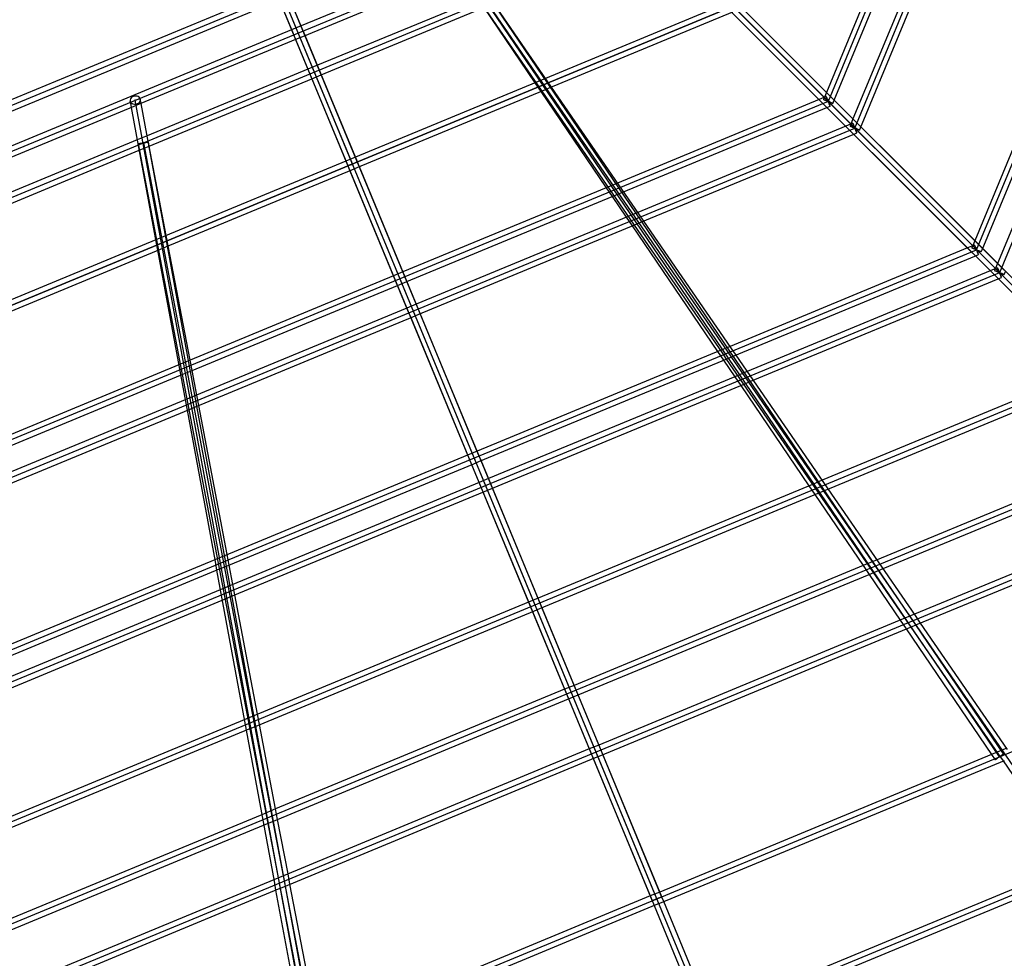
# Model space of a CAD drawing. Units: millimetres. Extents: x 138278 to 163373, y -54742 to -30469.
# Drawn here: x 146881 to 148597, y -38953 to -37318 of the extents above; entities that cross this region are included whole.
import ezdxf

# ---------------------------------------------------------------- set-up
doc = ezdxf.new("R2010")
doc.units = ezdxf.units.MM

# ---------------------------------------------------------------- blocks, each defined once
blk = doc.blocks.new('204 rzut')
for p, q in [((146792, -35975.2), (149178.5, -38361.6)), ((146792, -35975.2), (149178.5, -38361.6)), ((149191.3, -38348.9), (146804.8, -35962.4)), ((149191.3, -38348.9), (146804.8, -35962.4)), ((147469.6, -37565.8), (147100.2, -36673.8)), ((147083.5, -36680.7), (147453, -37572.6)), ((147088.4, -36692.4), (147983.3, -38853)), ((148000, -38846.1), (147105, -36685.5)), ((147918.9, -37102), (147371.5, -37328.8)), ((148432.2, -37093.5), (148286.8, -37444.5)), ((148300.6, -37458.2), (148447.3, -37103.9)), ((147267.1, -37123.7), (147356.4, -37339.3)), ((147373, -37332.4), (147283.7, -37116.8)), ((148483.3, -37128.6), (148333.2, -37490.9)), ((148346.2, -37506.6), (148500.5, -37134)), ((147799.1, -37422.5), (147664.4, -37226.9)), ((147374.7, -37347), (147650, -37232.9)), ((147647.4, -37234), (147783.6, -37431.7)), ((147326.4, -37267), (146807.4, -37482)), ((146807.4, -37501.5), (147333.3, -37283.6)), ((147680.1, -37281.4), (147399.9, -37397.4)), ((147406.8, -37414), (147690, -37296.7)), ((147690, -37296.7), (147779.1, -37427.8)), ((148595.7, -38597.3), (147700.8, -37280.5)), ((148108.3, -37291.5), (147797.5, -37420.2)), ((148108.3, -37291.5), (147797.5, -37420.2)), ((148338.2, -37495.8), (148134.9, -37292.5)), ((148338.2, -37495.8), (148134.9, -37292.5)), ((148716.7, -37289.3), (148545.3, -37703)), ((148558.3, -37718.7), (148733.9, -37294.7)), ((147802.9, -37437.5), (148124.1, -37304.4)), ((147802.9, -37437.5), (148124.1, -37304.4)), ((148122.1, -37305.2), (148325.4, -37508.5)), ((148122.1, -37305.2), (148325.4, -37508.5)), ((147371.5, -37328.8), (147354.9, -37335.7)), ((148760.4, -37319.5), (148585.1, -37742.8)), ((147354.9, -37335.7), (146807.4, -37562.5)), ((147356.4, -37339.3), (147361.8, -37352.3)), ((147365.4, -37350.8), (147374.7, -37347)), ((147378.4, -37345.4), (147373, -37332.4)), ((147467.7, -37561.1), (147378.4, -37345.4)), ((147090.1, -37464.8), (147365.4, -37350.8)), ((147361.8, -37352.3), (147451.1, -37567.9)), ((147399.9, -37397.4), (147383.3, -37404.3)), ((147383.3, -37404.3), (147103.1, -37520.3)), ((147390.2, -37420.9), (147406.8, -37414)), ((147106.9, -37538.2), (147390.2, -37420.9)), ((147780.5, -37427.2), (147466.2, -37557.4)), ((147780.5, -37427.2), (147466.2, -37557.4)), ((147779.1, -37427.8), (147789.5, -37443)), ((147797.5, -37420.2), (147780.5, -37427.2)), ((147797.5, -37420.2), (147780.5, -37427.2)), ((147783.6, -37431.7), (147791, -37442.4)), ((147808, -37435.4), (147799.1, -37422.5)), ((147078.9, -37451.7), (147076.9, -37452.8)), ((147081.2, -37451), (147078.9, -37451.7)), ((147083.5, -37450.9), (147081.2, -37451)), ((147085.8, -37451.2), (147083.5, -37450.9)), ((147087.8, -37452), (147085.8, -37451.2)), ((147089.5, -37453.2), (147087.8, -37452)), ((147469.4, -37575.6), (147793.5, -37441.3)), ((147469.4, -37575.6), (147793.5, -37441.3)), ((147789.5, -37443), (147903.4, -37610.7)), ((147791, -37442.4), (147944.3, -37665.1)), ((147793.5, -37441.3), (147802.9, -37437.5)), ((147793.5, -37441.3), (147802.9, -37437.5)), ((147959.8, -37655.9), (147808, -37435.4)), ((148286.5, -37452), (148274.1, -37457.2)), ((148286.8, -37444.5), (148281.7, -37456.9)), ((148286.6, -37452.3), (148286.5, -37452)), ((148286.5, -37452), (148286.6, -37452.3)), ((146805.5, -37582.7), (147080.7, -37468.7)), ((147074.2, -37456.1), (147073.6, -37458)), ((147073.6, -37458), (147073.7, -37459.9)), ((147074.3, -37461.7), (147073.7, -37459.9)), ((147073.7, -37459.9), (147075.7, -37470.8)), ((147075.3, -37454.3), (147074.2, -37456.1)), ((147075.5, -37463.3), (147074.3, -37461.7)), ((147076.9, -37452.8), (147075.3, -37454.3)), ((147077.2, -37464.5), (147075.5, -37463.3)), ((147079.2, -37465.3), (147077.2, -37464.5)), ((147081.5, -37465.6), (147079.2, -37465.3)), ((147080.7, -37468.7), (147090.1, -37464.8)), ((147083.8, -37465.5), (147081.5, -37465.6)), ((147085.4, -37465), (147083.8, -37465.5)), ((147086.1, -37464.8), (147085.4, -37465)), ((147086.2, -37464.7), (147086.1, -37464.8)), ((147088.1, -37463.7), (147086.2, -37464.7)), ((147089.7, -37462.2), (147088.1, -37463.7)), ((147090.7, -37454.8), (147089.5, -37453.2)), ((147090.8, -37460.4), (147089.7, -37462.2)), ((147091.4, -37456.6), (147090.7, -37454.8)), ((147091.4, -37458.5), (147090.8, -37460.4)), ((147092.7, -37463.8), (147091.4, -37456.6)), ((147091.4, -37456.6), (147091.4, -37458.5)), ((147136.2, -37699.8), (147092.7, -37463.8)), ((148274.1, -37457.2), (147923.1, -37602.6)), ((148281.7, -37456.9), (148281.9, -37457)), ((148281.9, -37457), (148281.7, -37456.9)), ((148281.9, -37457), (148282.8, -37457.4)), ((148282.8, -37457.4), (148281.9, -37457)), ((148282.8, -37457.4), (148284.1, -37457.9)), ((148284.1, -37457.9), (148282.8, -37457.4)), ((148284.1, -37457.9), (148285.8, -37458.6)), ((148285.8, -37458.6), (148284.1, -37457.9)), ((148285.8, -37458.6), (148287.8, -37459.4)), ((148287.8, -37459.4), (148285.8, -37458.6)), ((148287, -37453.1), (148286.6, -37452.3)), ((148286.6, -37452.3), (148287, -37453.1)), ((148287.5, -37454.5), (148287, -37453.1)), ((148287, -37453.1), (148287.5, -37454.5)), ((148288.2, -37456.2), (148287.5, -37454.5)), ((148287.5, -37454.5), (148288.2, -37456.2)), ((148287.8, -37459.4), (148290, -37460.3)), ((148290, -37460.3), (148287.8, -37459.4)), ((148287.9, -37471), (148293.4, -37468.7)), ((148289.1, -37458.2), (148288.2, -37456.2)), ((148288.2, -37456.2), (148289.1, -37458.2)), ((148290, -37460.3), (148289.1, -37458.2)), ((148289.1, -37458.2), (148290, -37460.3)), ((148290.9, -37462.5), (148290, -37460.3)), ((148290, -37460.3), (148290.9, -37462.5)), ((148290, -37460.3), (148292.1, -37461.2)), ((148292.1, -37461.2), (148290, -37460.3)), ((148291.7, -37464.5), (148290.9, -37462.5)), ((148290.9, -37462.5), (148291.7, -37464.5)), ((148292.4, -37466.2), (148291.7, -37464.5)), ((148291.7, -37464.5), (148292.4, -37466.2)), ((148292.1, -37461.2), (148294.1, -37462.1)), ((148294.1, -37462.1), (148292.1, -37461.2)), ((148292.9, -37467.5), (148292.4, -37466.2)), ((148292.4, -37466.2), (148292.9, -37467.5)), ((148293.3, -37468.4), (148292.9, -37467.5)), ((148292.9, -37467.5), (148293.3, -37468.4)), ((148293.4, -37468.7), (148293.3, -37468.4)), ((148293.3, -37468.4), (148293.4, -37468.7)), ((148294.1, -37462.1), (148295.8, -37462.8)), ((148295.8, -37462.8), (148294.1, -37462.1)), ((148295.8, -37462.8), (148297.2, -37463.3)), ((148297.2, -37463.3), (148295.8, -37462.8)), ((148297.2, -37463.3), (148298, -37463.7)), ((148298, -37463.7), (148297.2, -37463.3)), ((148298, -37463.7), (148298.3, -37463.8)), ((148298.3, -37463.8), (148298, -37463.7)), ((148298.3, -37463.8), (148300.6, -37458.2)), ((147075.7, -37470.8), (147118.7, -37704.3)), ((147933.5, -37617.7), (148287.9, -37471)), ((148332.9, -37498.4), (148320.5, -37503.6)), ((148333.2, -37490.9), (148328.1, -37503.3)), ((148328.1, -37503.3), (148328.3, -37503.4)), ((148328.3, -37503.4), (148328.1, -37503.3)), ((148328.3, -37503.4), (148329.2, -37503.8)), ((148329.2, -37503.8), (148328.3, -37503.4)), ((148333, -37498.7), (148332.9, -37498.4)), ((148332.9, -37498.4), (148333, -37498.7)), ((148333.4, -37499.5), (148333, -37498.7)), ((148333, -37498.7), (148333.4, -37499.5)), ((148333.9, -37500.9), (148333.4, -37499.5)), ((148333.4, -37499.5), (148333.9, -37500.9)), ((148334.6, -37502.6), (148333.9, -37500.9)), ((148333.9, -37500.9), (148334.6, -37502.6)), ((148335.5, -37504.6), (148334.6, -37502.6)), ((148334.6, -37502.6), (148335.5, -37504.6)), ((148347, -37504.6), (148338.2, -37495.8)), ((148347, -37504.6), (148338.2, -37495.8)), ((147103.1, -37520.3), (147086.1, -37527.4)), ((148320.5, -37503.6), (147958.2, -37653.6)), ((147963.6, -37670.9), (148336.2, -37516.6)), ((148325.4, -37508.5), (148334.3, -37517.4)), ((148325.4, -37508.5), (148334.3, -37517.4)), ((148329.2, -37503.8), (148330.5, -37504.3)), ((148330.5, -37504.3), (148329.2, -37503.8)), ((148330.5, -37504.3), (148332.2, -37505)), ((148332.2, -37505), (148330.5, -37504.3)), ((148332.2, -37505), (148334.2, -37505.9)), ((148334.2, -37505.9), (148332.2, -37505)), ((148334.2, -37505.9), (148336.4, -37506.7)), ((148336.4, -37506.7), (148334.2, -37505.9)), ((148334.3, -37517.4), (148537.6, -37720.7)), ((148334.3, -37517.4), (148537.6, -37720.7)), ((148336.4, -37506.7), (148335.5, -37504.6)), ((148335.5, -37504.6), (148336.4, -37506.7)), ((148336.2, -37516.6), (148339.8, -37515.1)), ((148337.3, -37508.9), (148336.4, -37506.7)), ((148336.4, -37506.7), (148337.3, -37508.9)), ((148336.4, -37506.7), (148338.5, -37507.6)), ((148338.5, -37507.6), (148336.4, -37506.7)), ((148338.1, -37510.9), (148337.3, -37508.9)), ((148337.3, -37508.9), (148338.1, -37510.9)), ((148338.8, -37512.6), (148338.1, -37510.9)), ((148338.1, -37510.9), (148338.8, -37512.6)), ((148338.5, -37507.6), (148340.5, -37508.5)), ((148340.5, -37508.5), (148338.5, -37507.6)), ((148339.2, -37513.6), (148338.8, -37512.6)), ((148338.8, -37512.6), (148339.4, -37513.9)), ((148339.4, -37513.9), (148339.2, -37513.6)), ((148339.4, -37514), (148339.4, -37513.9)), ((148339.4, -37513.9), (148339.7, -37514.8)), ((148339.7, -37514.8), (148339.4, -37514)), ((148339.8, -37515.1), (148339.7, -37514.8)), ((148339.7, -37514.8), (148339.8, -37515.1)), ((148340.5, -37508.5), (148342.2, -37509.2)), ((148342.2, -37509.2), (148340.5, -37508.5)), ((148342.2, -37509.2), (148343.3, -37509.6)), ((148343.6, -37509.7), (148342.2, -37509.2)), ((148343.3, -37509.6), (148343.6, -37509.7)), ((148343.6, -37509.7), (148343.6, -37509.8)), ((148344.4, -37510.1), (148343.6, -37509.7)), ((148343.6, -37509.8), (148344.4, -37510.1)), ((148344.4, -37510.1), (148344.7, -37510.2)), ((148344.7, -37510.2), (148344.4, -37510.1)), ((148344.7, -37510.2), (148346.2, -37506.6)), ((148550.3, -37707.9), (148347, -37504.6)), ((148550.3, -37707.9), (148347, -37504.6)), ((147086.1, -37527.4), (146807.4, -37642.8)), ((147088.2, -37534.4), (147087.9, -37534.4)), ((147087.9, -37534.4), (147386.2, -39098.3)), ((147087.9, -37534.4), (147088.2, -37534.4)), ((147089.1, -37534.2), (147088.2, -37534.4)), ((147088.2, -37534.4), (147089.1, -37534.2)), ((147090.5, -37533.9), (147089.1, -37534.2)), ((147089.1, -37534.2), (147090.5, -37533.9)), ((147092.3, -37533.6), (147090.5, -37533.9)), ((147090.5, -37533.9), (147092.3, -37533.6)), ((147094.4, -37533.2), (147092.3, -37533.6)), ((147092.3, -37533.6), (147094.4, -37533.2)), ((147096.7, -37532.7), (147094.4, -37533.2)), ((147094.4, -37533.2), (147096.7, -37532.7)), ((147099, -37532.3), (147096.7, -37532.7)), ((147096.7, -37532.7), (147099, -37532.3)), ((147101.1, -37531.9), (147099, -37532.3)), ((147099, -37532.3), (147101.1, -37531.9)), ((147103, -37531.5), (147101.1, -37531.9)), ((147101.1, -37531.9), (147103, -37531.5)), ((147104.4, -37531.3), (147103, -37531.5)), ((147103, -37531.5), (147104.4, -37531.3)), ((147105.3, -37531.1), (147104.4, -37531.3)), ((147104.4, -37531.3), (147105.3, -37531.1)), ((147105.6, -37531), (147105.3, -37531.1)), ((147105.3, -37531.1), (147105.6, -37531)), ((147106.9, -37538.2), (147105.6, -37531)), ((146807.4, -37662.3), (147089.5, -37545.5)), ((147089.5, -37545.5), (147106.9, -37538.2)), ((147136.6, -37693.9), (147106.9, -37538.2)), ((147449.6, -37564.3), (147135.2, -37694.5)), ((147449.6, -37564.3), (147135.2, -37694.5)), ((147466.2, -37557.4), (147449.6, -37564.3)), ((147466.2, -37557.4), (147449.6, -37564.3)), ((147451.1, -37567.9), (147456.5, -37581)), ((147454.1, -37572.2), (147455.4, -37571.6)), ((147455.4, -37571.6), (147454.1, -37572.2)), ((147455.4, -37571.6), (147457.2, -37570.9)), ((147457.2, -37570.9), (147455.4, -37571.6)), ((147457.2, -37570.9), (147459.2, -37570.1)), ((147459.2, -37570.1), (147457.2, -37570.9)), ((147459.2, -37570.1), (147461.3, -37569.2)), ((147461.3, -37569.2), (147459.2, -37570.1)), ((147461.3, -37569.2), (147463.5, -37568.3)), ((147463.5, -37568.3), (147461.3, -37569.2)), ((147463.5, -37568.3), (147465.5, -37567.5)), ((147465.5, -37567.5), (147463.5, -37568.3)), ((147465.5, -37567.5), (147467.2, -37566.8)), ((147467.2, -37566.8), (147465.5, -37567.5)), ((147467.2, -37566.8), (147468.5, -37566.2)), ((147468.5, -37566.2), (147467.2, -37566.8)), ((147473.1, -37574.1), (147467.7, -37561.1)), ((147468.5, -37566.2), (147469.4, -37565.9)), ((147469.4, -37565.9), (147468.5, -37566.2)), ((147469.4, -37565.9), (147469.6, -37565.8)), ((147469.6, -37565.8), (147469.4, -37565.9)), ((147136, -37713.7), (147460.1, -37579.4)), ((147136, -37713.7), (147460.1, -37579.4)), ((147453, -37572.6), (147453.3, -37572.5)), ((147453.3, -37572.5), (147453, -37572.6)), ((147453.3, -37572.5), (147454.1, -37572.2)), ((147454.1, -37572.2), (147453.3, -37572.5)), ((147456.5, -37581), (147557.1, -37824)), ((147460.1, -37579.4), (147469.4, -37575.6)), ((147460.1, -37579.4), (147469.4, -37575.6)), ((147573.8, -37817.1), (147473.1, -37574.1)), ((147923.1, -37602.6), (147903.4, -37610.7)), ((147903.4, -37610.7), (147549.1, -37757.5)), ((147903.4, -37610.7), (147913.8, -37625.9)), ((147913.8, -37625.9), (147933.5, -37617.7)), ((147555.9, -37774.1), (147913.8, -37625.9)), ((147913.8, -37625.9), (147938.2, -37661.9)), ((147958.2, -37653.6), (147941.2, -37660.7)), ((147968.7, -37668.8), (147959.8, -37655.9)), ((147941.2, -37660.7), (147572.3, -37813.5)), ((147575.5, -37831.7), (147954.2, -37674.8)), ((147938.2, -37661.9), (147948.6, -37677.1)), ((147944.3, -37665.1), (147951.7, -37675.8)), ((147954.2, -37674.8), (147963.6, -37670.9)), ((148120.5, -37889.3), (147968.7, -37668.8)), ((147948.6, -37677.1), (148097.3, -37896)), ((147951.7, -37675.8), (148105, -37898.5)), ((147118.2, -37701.6), (146807.4, -37830.3)), ((147118.2, -37701.6), (146807.4, -37830.3)), ((147135.2, -37694.5), (147118.2, -37701.6)), ((147135.2, -37694.5), (147118.2, -37701.6)), ((147118.7, -37704.3), (147121.6, -37719.7)), ((147138.6, -37712.6), (147136.2, -37699.8)), ((147140.1, -37712), (147136.6, -37693.9)), ((148545.3, -37703), (148540.2, -37715.4)), ((148559.1, -37716.8), (148550.3, -37707.9)), ((148559.1, -37716.8), (148550.3, -37707.9)), ((146805.5, -37850.6), (147126.6, -37717.6)), ((146805.5, -37850.6), (147126.6, -37717.6)), ((147121.6, -37719.7), (147170.1, -37983)), ((147126.6, -37717.6), (147136, -37713.7)), ((147126.6, -37717.6), (147136, -37713.7)), ((147187.6, -37978.5), (147138.6, -37712.6)), ((147178.1, -37911.2), (147140.1, -37712)), ((148532.6, -37715.7), (148119, -37887.1)), ((148545.1, -37710.6), (148532.6, -37715.7)), ((148537.6, -37720.7), (148546.4, -37729.5)), ((148537.6, -37720.7), (148546.4, -37729.5)), ((148540.2, -37715.4), (148540.5, -37715.5)), ((148540.5, -37715.5), (148540.2, -37715.4)), ((148540.5, -37715.5), (148541.3, -37715.9)), ((148541.3, -37715.9), (148540.5, -37715.5)), ((148541.3, -37715.9), (148542.6, -37716.4)), ((148542.6, -37716.4), (148541.3, -37715.9)), ((148542.6, -37716.4), (148544.3, -37717.2)), ((148544.3, -37717.2), (148542.6, -37716.4)), ((148544.3, -37717.2), (148546.3, -37718)), ((148546.3, -37718), (148544.3, -37717.2)), ((148545.2, -37710.8), (148545.1, -37710.6)), ((148545.1, -37710.6), (148545.2, -37710.8)), ((148545.5, -37711.7), (148545.2, -37710.8)), ((148545.2, -37710.8), (148545.5, -37711.7)), ((148546.1, -37713), (148545.5, -37711.7)), ((148545.5, -37711.7), (148546.1, -37713)), ((148546.8, -37714.7), (148546.1, -37713)), ((148546.1, -37713), (148546.8, -37714.7)), ((148546.3, -37718), (148548.5, -37718.9)), ((148548.5, -37718.9), (148546.3, -37718)), ((148547.6, -37716.7), (148546.8, -37714.7)), ((148546.8, -37714.7), (148547.6, -37716.7)), ((148548.5, -37718.9), (148547.6, -37716.7)), ((148547.6, -37716.7), (148548.5, -37718.9)), ((148549.4, -37721), (148548.5, -37718.9)), ((148548.5, -37718.9), (148549.4, -37721)), ((148548.5, -37718.9), (148550.7, -37719.8)), ((148550.7, -37719.8), (148548.5, -37718.9)), ((148550.2, -37723), (148549.4, -37721)), ((148549.4, -37721), (148550.2, -37723)), ((148550.9, -37724.8), (148550.2, -37723)), ((148550.2, -37723), (148550.9, -37724.8)), ((148550.7, -37719.8), (148552.7, -37720.6)), ((148552.7, -37720.6), (148550.7, -37719.8)), ((148551.4, -37725.8), (148550.9, -37724.8)), ((148550.9, -37724.8), (148551.5, -37726.1)), ((148551.5, -37726.1), (148551.4, -37725.8)), ((148551.5, -37726.1), (148551.5, -37726.1)), ((148551.8, -37726.9), (148551.5, -37726.1)), ((148551.5, -37726.1), (148551.8, -37726.9)), ((148552.7, -37720.6), (148554.4, -37721.3)), ((148554.4, -37721.3), (148552.7, -37720.6)), ((148554.4, -37721.3), (148555.4, -37721.7)), ((148555.7, -37721.9), (148554.4, -37721.3)), ((148555.4, -37721.7), (148555.7, -37721.9)), ((148555.7, -37721.9), (148555.8, -37721.9)), ((148556.5, -37722.2), (148555.7, -37721.9)), ((148555.8, -37721.9), (148556.5, -37722.2)), ((148556.5, -37722.2), (148556.8, -37722.3)), ((148556.8, -37722.3), (148556.5, -37722.2)), ((148556.8, -37722.3), (148558.3, -37718.7)), ((148762.4, -37920.1), (148559.1, -37716.8)), ((148762.4, -37920.1), (148559.1, -37716.8)), ((148124.4, -37904.3), (148548.3, -37728.7)), ((148546.4, -37729.5), (148749.7, -37932.8)), ((148546.4, -37729.5), (148749.7, -37932.8)), ((148548.3, -37728.7), (148551.9, -37727.2)), ((148551.9, -37727.2), (148551.8, -37726.9)), ((148551.8, -37726.9), (148551.9, -37727.2)), ((148585.1, -37742.8), (148580, -37755.2)), ((147549.1, -37757.5), (147532.4, -37764.4)), ((148572.4, -37755.5), (148149.1, -37930.8)), ((148584.8, -37750.3), (148572.4, -37755.5)), ((148580, -37755.2), (148580.2, -37755.3)), ((148580.2, -37755.3), (148580, -37755.2)), ((148580.2, -37755.3), (148581.1, -37755.7)), ((148581.1, -37755.7), (148580.2, -37755.3)), ((148581.1, -37755.7), (148582.4, -37756.2)), ((148582.4, -37756.2), (148581.1, -37755.7)), ((148582.4, -37756.2), (148584.1, -37756.9)), ((148584.1, -37756.9), (148582.4, -37756.2)), ((148584.1, -37756.9), (148586.1, -37757.8)), ((148586.1, -37757.8), (148584.1, -37756.9)), ((148584.9, -37750.6), (148584.8, -37750.3)), ((148584.8, -37750.3), (148584.9, -37750.6)), ((148585.3, -37751.4), (148584.9, -37750.6)), ((148584.9, -37750.6), (148585.3, -37751.4)), ((148585.8, -37752.8), (148585.3, -37751.4)), ((148585.3, -37751.4), (148585.8, -37752.8)), ((148586.6, -37754.5), (148585.8, -37752.8)), ((148585.8, -37752.8), (148586.6, -37754.5)), ((148586.1, -37757.8), (148588.3, -37758.7)), ((148588.3, -37758.7), (148586.1, -37757.8)), ((148587.4, -37756.5), (148586.6, -37754.5)), ((148586.6, -37754.5), (148587.4, -37756.5)), ((148588.3, -37758.7), (148587.4, -37756.5)), ((148587.4, -37756.5), (148588.3, -37758.7)), ((148589.2, -37760.8), (148588.3, -37758.7)), ((148588.3, -37758.7), (148589.2, -37760.8)), ((148588.3, -37758.7), (148590.4, -37759.5)), ((148590.4, -37759.5), (148588.3, -37758.7)), ((148590, -37762.8), (148589.2, -37760.8)), ((148589.2, -37760.8), (148590, -37762.8)), ((148590.4, -37759.5), (148592.4, -37760.4)), ((148592.4, -37760.4), (148590.4, -37759.5)), ((148592.4, -37760.4), (148594.2, -37761.1)), ((148594.2, -37761.1), (148592.4, -37760.4)), ((148596.6, -37762.1), (148598.9, -37756.5)), ((147532.4, -37764.4), (147178.1, -37911.2)), ((147539.3, -37781), (147555.9, -37774.1)), ((148159.5, -37946), (148586.2, -37769.3)), ((148586.2, -37769.3), (148591.7, -37767)), ((148590.7, -37764.5), (148590, -37762.8)), ((148590, -37762.8), (148590.7, -37764.5)), ((148591.3, -37765.9), (148590.7, -37764.5)), ((148590.7, -37764.5), (148591.3, -37765.9)), ((148591.6, -37766.7), (148591.3, -37765.9)), ((148591.3, -37765.9), (148591.6, -37766.7)), ((148591.7, -37767), (148591.6, -37766.7)), ((148591.6, -37766.7), (148591.7, -37767)), ((148594.2, -37761.1), (148595.5, -37761.6)), ((148595.5, -37761.6), (148594.2, -37761.1)), ((148595.5, -37761.6), (148596.3, -37762)), ((148596.3, -37762), (148595.5, -37761.6)), ((148596.3, -37762), (148596.6, -37762.1)), ((148596.6, -37762.1), (148596.3, -37762)), ((147181.5, -37929.2), (147539.3, -37781)), ((147555.6, -37820.4), (147186.7, -37973.2)), ((147572.3, -37813.5), (147555.6, -37820.4)), ((147557.1, -37824), (147562.5, -37837)), ((147579.1, -37830.1), (147573.8, -37817.1)), ((147187.4, -37992.4), (147566.2, -37835.5)), ((147562.5, -37837), (147663.2, -38080.1)), ((147566.2, -37835.5), (147575.5, -37831.7)), ((147679.8, -38073.2), (147579.1, -37830.1)), ((148102, -37894.1), (147678.3, -38069.6)), ((148097.3, -37896), (148107.7, -37911.2)), ((148119, -37887.1), (148102, -37894.1)), ((148129.4, -37902.2), (148120.5, -37889.3)), ((147178.1, -37911.2), (147158.4, -37919.3)), ((147181.5, -37929.2), (147178.1, -37911.2)), ((147681.5, -38087.7), (148115, -37908.2)), ((148105, -37898.5), (148112.4, -37909.3)), ((148107.7, -37911.2), (148127.2, -37939.9)), ((148112.4, -37909.3), (148265.7, -38131.9)), ((148115, -37908.2), (148124.4, -37904.3)), ((148281.3, -38122.7), (148129.4, -37902.2)), ((147158.4, -37919.3), (146807.4, -38064.7)), ((147161.7, -37937.4), (147181.5, -37929.2)), ((147189.7, -37972), (147181.5, -37929.2)), ((148149.1, -37930.8), (148127.2, -37939.9)), ((148744.7, -37927.8), (148279.7, -38120.5)), ((146807.4, -38084.2), (147161.7, -37937.4)), ((148127.2, -37939.9), (147698.2, -38117.6)), ((148127.2, -37939.9), (148137.5, -37955.1)), ((148137.5, -37955.1), (148159.5, -37946)), ((148285.1, -38137.7), (148760.5, -37940.8)), ((147705.1, -38134.2), (148137.5, -37955.1)), ((148137.5, -37955.1), (148256.4, -38130.1)), ((147169.6, -37980.3), (146807.4, -38130.3)), ((147186.7, -37973.2), (147169.6, -37980.3)), ((147170.1, -37983), (147173, -37998.4)), ((147190, -37991.3), (147187.6, -37978.5)), ((147193.1, -37990), (147189.7, -37972)), ((146805.5, -38150.6), (147178, -37996.3)), ((147173, -37998.4), (147221.6, -38261.7)), ((147178, -37996.3), (147187.4, -37992.4)), ((147239, -38257.2), (147190, -37991.3)), ((147242.7, -38250), (147193.1, -37990)), ((147678.3, -38069.6), (147661.7, -38076.5)), ((148870.7, -38053.8), (148375.1, -38259.1)), ((148385.6, -38274.2), (148884.5, -38067.6)), ((147661.7, -38076.5), (147238.1, -38251.9)), ((147663.2, -38080.1), (147668.6, -38093.1)), ((147685.2, -38086.2), (147679.8, -38073.2)), ((147785.9, -38329.3), (147685.2, -38086.2)), ((147238.8, -38271.1), (147672.3, -38091.6)), ((147668.6, -38093.1), (147769.3, -38336.1)), ((147672.3, -38091.6), (147681.5, -38087.7)), ((147698.2, -38117.6), (147681.6, -38124.5)), ((148279.7, -38120.5), (148262.7, -38127.5)), ((147681.6, -38124.5), (147252.6, -38302.1)), ((147688.5, -38141.1), (147705.1, -38134.2)), ((148262.7, -38127.5), (147784.4, -38325.6)), ((148256.4, -38130.1), (148266.8, -38145.3)), ((148265.7, -38131.9), (148273.1, -38142.7)), ((148275.7, -38141.6), (148285.1, -38137.7)), ((148290.1, -38135.6), (148281.3, -38122.7)), ((148442, -38356.2), (148290.1, -38135.6)), ((147256.1, -38320.2), (147688.5, -38141.1)), ((147787.6, -38343.8), (148275.7, -38141.6)), ((148266.8, -38145.3), (148350.9, -38269.1)), ((148273.1, -38142.7), (148426.5, -38365.4)), ((148956.9, -38140), (148440.4, -38353.9)), ((148445.8, -38371.2), (148972.6, -38153)), ((147238.1, -38251.9), (147221.1, -38259)), ((147241.4, -38270), (147239, -38257.2)), ((147246.1, -38268.1), (147242.7, -38250)), ((146805.5, -38450.6), (147229.4, -38275)), ((147221.1, -38259), (146807.4, -38430.3)), ((147221.6, -38261.7), (147224.4, -38277.1)), ((147229.4, -38275), (147238.8, -38271.1)), ((147290.4, -38535.9), (147241.4, -38270)), ((147252.6, -38302.1), (147246.1, -38268.1)), ((148350.9, -38269.1), (147847.4, -38477.7)), ((148375.1, -38259.1), (148350.9, -38269.1)), ((148350.9, -38269.1), (148361.2, -38284.3)), ((148361.2, -38284.3), (148385.6, -38274.2)), ((147224.4, -38277.1), (147273, -38540.4)), ((147854.3, -38494.3), (148361.2, -38284.3)), ((148361.2, -38284.3), (148415.5, -38364.2)), ((147252.6, -38302.1), (147230.7, -38311.2)), ((147256.1, -38320.2), (147252.6, -38302.1)), ((147230.7, -38311.2), (146807.4, -38486.6)), ((147234, -38329.3), (147256.1, -38320.2)), ((147295.7, -38528), (147256.1, -38320.2)), ((147784.4, -38325.6), (147767.8, -38332.5)), ((146807.4, -38506.1), (147234, -38329.3)), ((147767.8, -38332.5), (147289.5, -38530.6)), ((147769.3, -38336.1), (147774.7, -38349.2)), ((147778.3, -38347.6), (147787.6, -38343.8)), ((147791.3, -38342.3), (147785.9, -38329.3)), ((147892, -38585.3), (147791.3, -38342.3)), ((147290.3, -38549.8), (147778.3, -38347.6)), ((147774.7, -38349.2), (147875.3, -38592.2)), ((148423.4, -38360.9), (147890.5, -38581.7)), ((148440.4, -38353.9), (148423.4, -38360.9)), ((148450.9, -38369.1), (148442, -38356.2)), ((147893.7, -38599.9), (148436.4, -38375)), ((148415.5, -38364.2), (148425.9, -38379.4)), ((148426.5, -38365.4), (148433.9, -38376.1)), ((148433.9, -38376.1), (148586.9, -38598.4)), ((148436.4, -38375), (148445.8, -38371.2)), ((148602.7, -38589.6), (148450.9, -38369.1)), ((148425.9, -38379.4), (148574.6, -38598.3)), ((147847.4, -38477.7), (147830.7, -38484.6)), ((147830.7, -38484.6), (147327.2, -38693.1)), ((147837.6, -38501.2), (147854.3, -38494.3)), ((147330.7, -38711.2), (147837.6, -38501.2)), ((147289.5, -38530.6), (147272.5, -38537.7)), ((147299.2, -38546.1), (147295.7, -38528)), ((147272.5, -38537.7), (146807.4, -38730.3)), ((147273, -38540.4), (147275.8, -38555.8)), ((147280.8, -38553.7), (147290.3, -38549.8)), ((147292.8, -38548.7), (147290.4, -38535.9)), ((147341.8, -38814.6), (147292.8, -38548.7)), ((147327.2, -38693.1), (147299.2, -38546.1)), ((146805.5, -38750.6), (147280.8, -38553.7)), ((147275.8, -38555.8), (147324.4, -38819.1)), ((147890.5, -38581.7), (147873.8, -38588.6)), ((147873.8, -38588.6), (147340.9, -38809.4)), ((147875.3, -38592.2), (147880.7, -38605.2)), ((147884.4, -38603.7), (147893.7, -38599.9)), ((147897.3, -38598.3), (147892, -38585.3)), ((147998, -38841.4), (147897.3, -38598.3)), ((148574.6, -38598.3), (147996.5, -38837.8)), ((148601.2, -38587.3), (148574.6, -38598.3)), ((148574.6, -38598.3), (148580.8, -38607.5)), ((148586.9, -38598.4), (148594.6, -38609.5)), ((148588.3, -38602.4), (148590.2, -38601.1)), ((148590.2, -38601.1), (148588.3, -38602.4)), ((148590.2, -38601.1), (148592, -38599.9)), ((148592, -38599.9), (148590.2, -38601.1)), ((148592, -38599.9), (148593.5, -38598.8)), ((148593.5, -38598.8), (148592, -38599.9)), ((148593.5, -38598.8), (148594.7, -38598)), ((148594.7, -38598), (148593.5, -38598.8)), ((148594.7, -38598), (148595.5, -38597.5)), ((148595.5, -38597.5), (148594.7, -38598)), ((148595.5, -38597.5), (148595.7, -38597.3)), ((148595.7, -38597.3), (148595.5, -38597.5)), ((147341.7, -38828.5), (147884.4, -38603.7)), ((147880.7, -38605.2), (147981.4, -38848.3)), ((147999.7, -38855.9), (148597.1, -38608.5)), ((148580.8, -38607.5), (148581.1, -38607.3)), ((148581.1, -38607.3), (148580.8, -38607.5)), ((148581.1, -38607.3), (148581.8, -38606.8)), ((148581.8, -38606.8), (148581.1, -38607.3)), ((148581.8, -38606.8), (148583, -38606)), ((148583, -38606), (148581.8, -38606.8)), ((148583, -38606), (148584.6, -38604.9)), ((148584.6, -38604.9), (148583, -38606)), ((148584.6, -38604.9), (148586.3, -38603.7)), ((148586.3, -38603.7), (148584.6, -38604.9)), ((148586.3, -38603.7), (148588.3, -38602.4)), ((148588.3, -38602.4), (148586.3, -38603.7)), ((148594.6, -38609.5), (148721.1, -38793.3)), ((147303, -38703.2), (146807.4, -38908.4)), ((147327.2, -38693.1), (147303, -38703.2)), ((147330.7, -38711.2), (147327.2, -38693.1)), ((146807.4, -38927.9), (147306.3, -38721.3)), ((147306.3, -38721.3), (147330.7, -38711.2)), ((147348.8, -38806.1), (147330.7, -38711.2)), ((148718.1, -38788.9), (148084.9, -39051.2)), ((147352.2, -38824.1), (147348.8, -38806.1)), ((148088.1, -39069.3), (148731.1, -38803)), ((147323.9, -38816.4), (146807.4, -39030.3)), ((147340.9, -38809.4), (147323.9, -38816.4)), ((147324.4, -38819.1), (147327.2, -38834.5)), ((147344.2, -38827.5), (147341.8, -38814.6)), ((147401.8, -39084.1), (147352.2, -38824.1)), ((146805.5, -39050.6), (147332.3, -38832.4)), ((147327.2, -38834.5), (147375.8, -39097.8)), ((147332.3, -38832.4), (147341.7, -38828.5)), ((147393.2, -39092.8), (147344.2, -38827.5)), ((147996.5, -38837.8), (147979.9, -38844.7)), ((148003.4, -38854.4), (147998, -38841.4)), ((147979.9, -38844.7), (147401.8, -39084.1)), ((147981.4, -38848.3), (147986.8, -38861.3)), ((147983.3, -38853), (147983.6, -38852.9)), ((147983.6, -38852.9), (147983.3, -38853)), ((147983.6, -38852.9), (147984.5, -38852.5)), ((147984.5, -38852.5), (147983.6, -38852.9)), ((147984.5, -38852.5), (147985.8, -38852)), ((147985.8, -38852), (147984.5, -38852.5)), ((147985.8, -38852), (147987.5, -38851.3)), ((147987.5, -38851.3), (147985.8, -38852)), ((147987.5, -38851.3), (147989.5, -38850.4)), ((147989.5, -38850.4), (147987.5, -38851.3)), ((147989.5, -38850.4), (147991.7, -38849.5)), ((147991.7, -38849.5), (147989.5, -38850.4)), ((147990.5, -38859.8), (147999.7, -38855.9)), ((147991.7, -38849.5), (147993.8, -38848.6)), ((147993.8, -38848.6), (147991.7, -38849.5)), ((147993.8, -38848.6), (147995.8, -38847.8)), ((147995.8, -38847.8), (147993.8, -38848.6)), ((147995.8, -38847.8), (147997.5, -38847.1)), ((147997.5, -38847.1), (147995.8, -38847.8)), ((147997.5, -38847.1), (147998.9, -38846.5)), ((147998.9, -38846.5), (147997.5, -38847.1)), ((147998.9, -38846.5), (147999.7, -38846.2)), ((147999.7, -38846.2), (147998.9, -38846.5)), ((147999.7, -38846.2), (148000, -38846.1)), ((148000, -38846.1), (147999.7, -38846.2)), ((148086.4, -39054.8), (148003.4, -38854.4)), ((147393.1, -39107.2), (147990.5, -38859.8)), ((147986.8, -38861.3), (148069.8, -39061.7))]:
    blk.add_line(p, q)
at = {"color": 7}
for p, q in [((146798.4, -35968.8), (149184.9, -38355.3)), ((149184.9, -38355.3), (146798.4, -35968.8)), ((148203.8, -39361.7), (146798.4, -35968.8)), ((146798.4, -35968.8), (149184.9, -38355.3)), ((146798.4, -35968.8), (149184.9, -38355.3)), ((148907.8, -35968.8), (148290, -37460.3)), ((148336.4, -37506.7), (148973.4, -35968.8)), ((148548.5, -37718.9), (149273.4, -35968.8)), ((149329.7, -35968.8), (148588.3, -37758.7)), ((147461.3, -37569.2), (147091.9, -36677.2)), ((147991.7, -38849.5), (147096.7, -36689)), ((146798.4, -37495.5), (147877.9, -37048.3)), ((146798.4, -37575.9), (147934.8, -37105.2)), ((147991.7, -37162), (146798.4, -37656.3)), ((147650.7, -37222.9), (148959.5, -39123.6)), ((146798.4, -37843.8), (148124.2, -37294.6)), ((148124.2, -37294.6), (146798.4, -37843.8)), ((148588.3, -38602.4), (147693.3, -37285.6)), ((149184.9, -38355.3), (148124.2, -37294.6)), ((149184.9, -38355.3), (148124.2, -37294.6)), ((149184.9, -38355.3), (148124.2, -37294.6)), ((149184.9, -38355.3), (148124.2, -37294.6)), ((148290, -37460.3), (146798.4, -38078.2)), ((147501.1, -39727.7), (147082.5, -37458.2)), ((146798.4, -38143.8), (148336.4, -37506.7)), ((147096.7, -37532.7), (147395, -39096.7)), ((146798.4, -38443.8), (148548.5, -37718.9)), ((148588.3, -37758.7), (146798.4, -38500)), ((146798.4, -38743.8), (148760.6, -37931)), ((148886.6, -38057), (146798.4, -38921.9)), ((146798.4, -39043.8), (148972.8, -38143.1))]:
    blk.add_line(p, q, dxfattribs=at)
at = {"color": 7, "extrusion": (-0.707107, 0.707107, -1.02799e-15)}
blk.add_line((146798.4, -39343.8), (149184.9, -38355.3), dxfattribs=at)
at = {"color": 7, "extrusion": (-7.86542e-15, 1, -3.53913e-15)}
blk.add_line((149361.7, -38532), (146798.4, -39593.8), dxfattribs=at)
at = {"color": 7}
blk.add_circle((146798.4, -35968.8), 5500, dxfattribs=at)
for p in [(147366.6, -37340.6), (147395, -37409.2), (147082.5, -37458.2), (148290, -37460.3), (148290, -37460.3), (148290, -37460.3), (148290, -37460.3), (148336.4, -37506.7), (148336.4, -37506.7), (148336.4, -37506.7), (148336.4, -37506.7), (148336.4, -37506.7), (147096.7, -37532.7), (148548.5, -37718.9), (148548.5, -37718.9), (148548.5, -37718.9), (148548.5, -37718.9), (148548.5, -37718.9), (148588.3, -37758.7), (148588.3, -37758.7), (148588.3, -37758.7), (148588.3, -37758.7)]:
    blk.add_point(p, dxfattribs=at)

msp = doc.modelspace()

# ---------------------------------------------------------------- block references
msp.add_blockref('204 rzut', (0, 0))

doc.saveas('drawing.dxf')
